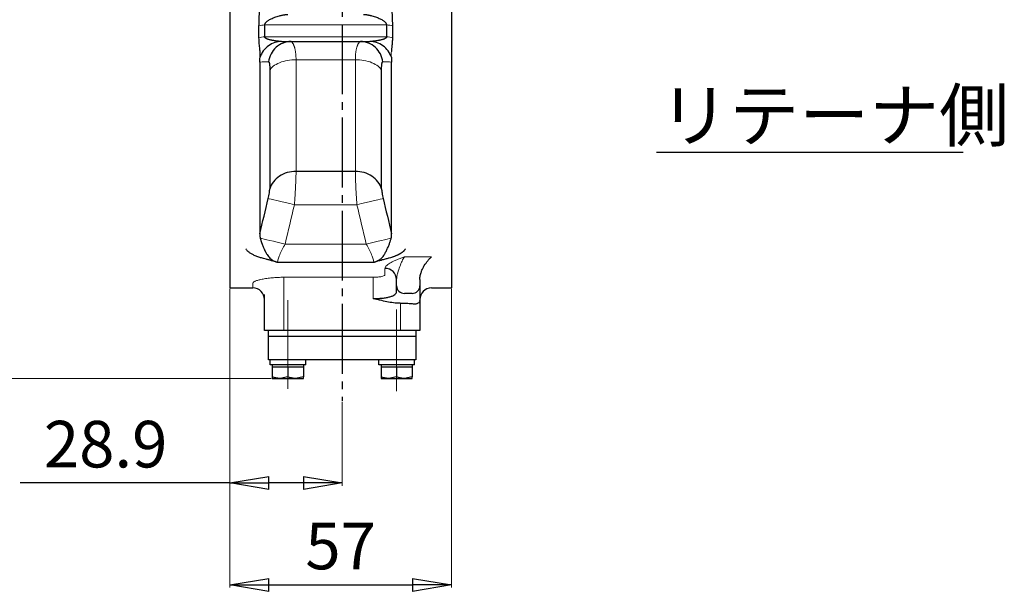
# Model space of a CAD drawing. Extents: x -1903 to 193, y -639 to 400.
# Drawn here: x -61 to 193, y -631 to -483 of the extents above; entities that cross this region are included whole.
import ezdxf

# ---------------------------------------------------------------- set-up
doc = ezdxf.new("R2010")
doc.units = 0
doc.header["$LTSCALE"] = 2
doc.header["$MEASUREMENT"] = 0
doc.linetypes.add('CENTER', pattern=[12, 9, -1, 1, -1])
doc.layers.get('0').update_dxf_attribs({"linetype": 'CONTINUOUS', "plot": 0})
doc.layers.get('DEFPOINTS').update_dxf_attribs({"color": 8, "linetype": 'CONTINUOUS', "lineweight": 18})
for name, color, linetype in [('1', 7, 'CONTINUOUS'), ('18', 7, 'CONTINUOUS'), ('304YA', 221, 'CONTINUOUS'), ('5', 7, 'CONTINUOUS')]:
    doc.layers.add(name, color=color, linetype=linetype)
doc.styles.get("Standard").update_dxf_attribs({"font": 'simplex.shx', "bigfont": 'BIGFONT.shx'})
doc.dimstyles.get("Standard").update_dxf_attribs({"dimscale": 4, "dimtxt": 3, "dimasz": 2.5, "dimexe": 0.18, "dimexo": 0.0625, "dimgap": 1, "dimtad": 1, "dimdsep": 46, "dimtxsty": 'STANDARD', "dimblk": 'CLOSED', "dimcen": 0.09, "dimclrd": 6, "dimclre": 6, "dimclrt": 2, "dimadec": 0, "dimazin": 2, "dimtfac": 1, "dimtmove": 0, "dimatfit": 3, "dimldrblk": 'CLOSED', "dimfxl": 1, "dimtolj": 1, "dimtzin": 0, "dimlwd": -1, "dimlwe": 13, "dimarcsym": 0})

# ---------------------------------------------------------------- blocks, each defined once
blk = doc.blocks.new('_Closed')
at = {"color": 0, "linetype": 'ByBlock', "lineweight": -2}
for p, q in [((-1, 0.167), (0, 0)), ((-1, 0.167), (-1, -0.167)), ((0, 0), (-1, -0.167)), ((0, 0), (-1, 0))]:
    blk.add_line(p, q, dxfattribs=at)
blk = doc.blocks.new('*D9')
at = {"layer": '5', "color": 6, "lineweight": 13, "transparency": 16777216}
for p, q in [((-14.97, -447.07), (-201.78, -447.07)), ((3.89, -575.87), (-201.78, -575.87))]:
    blk.add_line(p, q, dxfattribs=at)
at = {"layer": '5', "color": 6, "transparency": 16777216}
blk.add_line((-201.06, -565.87), (-201.06, -457.07), dxfattribs=at)
at = {"layer": 'DEFPOINTS', "color": 0, "transparency": 16777216}
for p in [(-201.06, -447.07), (-14.72, -447.07), (4.14, -575.87)]:
    blk.add_point(p, dxfattribs=at)
at = {"layer": '5', "color": 6, "transparency": 16777216, "xscale": 10, "yscale": 10, "zscale": 10}
for p, rotation in [((-201.06, -447.07), 90), ((-201.06, -575.87), 270)]:
    blk.add_blockref('_Closed', p, dxfattribs=dict(at, rotation=rotation))
at = {"layer": '5', "color": 2, "transparency": 16777216, "insert": (-211.06, -511.47), "char_height": 12, "attachment_point": 5, "rotation": 90}
blk.add_mtext('\\A1;129', dxfattribs=at)
blk = doc.blocks.new('*D11')
at = {"layer": '5', "color": 6, "lineweight": 13, "transparency": 16777216}
for p, q in [((-6.76, -552.82), (-6.76, -603.54)), ((22.14, -581.91), (22.14, -603.54))]:
    blk.add_line(p, q, dxfattribs=at)
at = {"layer": '5', "color": 6, "transparency": 16777216}
for p, q in [((-6.76, -602.82), (-60.76, -602.82)), ((12.14, -602.82), (3.24, -602.82))]:
    blk.add_line(p, q, dxfattribs=at)
at = {"layer": 'DEFPOINTS', "color": 0, "transparency": 16777216}
for p in [(-6.76, -552.57), (22.14, -581.66), (-6.76, -602.82)]:
    blk.add_point(p, dxfattribs=at)
at = {"layer": '5', "color": 6, "transparency": 16777216, "xscale": 10, "yscale": 10, "zscale": 10, "rotation": 180}
blk.add_blockref('_Closed', (-6.76, -602.82), dxfattribs=at)
at = {"layer": '5', "color": 6, "transparency": 16777216, "xscale": 10, "yscale": 10, "zscale": 10}
blk.add_blockref('_Closed', (22.14, -602.82), dxfattribs=at)
at = {"layer": '5', "color": 2, "transparency": 16777216, "insert": (-38.76, -592.82), "char_height": 12, "attachment_point": 5}
blk.add_mtext('\\A1;28.9', dxfattribs=at)
blk = doc.blocks.new('*D12')
at = {"layer": '5', "color": 6, "lineweight": 13, "transparency": 16777216}
for p, q in [((50.24, -552.82), (50.24, -629.8)), ((-6.76, -603.07), (-6.76, -629.8))]:
    blk.add_line(p, q, dxfattribs=at)
at = {"layer": '5', "color": 6, "transparency": 16777216}
blk.add_line((3.24, -629.08), (40.24, -629.08), dxfattribs=at)
at = {"layer": 'DEFPOINTS', "color": 0, "transparency": 16777216}
for p in [(50.24, -552.57), (-6.76, -602.82), (50.24, -629.08)]:
    blk.add_point(p, dxfattribs=at)
at = {"layer": '5', "color": 6, "transparency": 16777216, "xscale": 10, "yscale": 10, "zscale": 10, "rotation": 180}
blk.add_blockref('_Closed', (-6.76, -629.08), dxfattribs=at)
at = {"layer": '5', "color": 6, "transparency": 16777216, "xscale": 10, "yscale": 10, "zscale": 10}
blk.add_blockref('_Closed', (50.24, -629.08), dxfattribs=at)
at = {"layer": '5', "color": 2, "transparency": 16777216, "insert": (21.74, -619.08), "char_height": 12, "attachment_point": 5}
blk.add_mtext('\\A1;57', dxfattribs=at)

msp = doc.modelspace()

# ---------------------------------------------------------------- linework, layer by layer
at = {"layer": '1', "color": 2, "linetype": 'CENTER'}
msp.add_line((22.142, 43.331), (22.142, -581.659), dxfattribs=at)
at = {"layer": '18'}
msp.add_line((103.098, -517.594), (182.052, -517.594), dxfattribs=at)
at = {"layer": '304YA'}
for p, q in [((-6.758, -341.569), (-6.758, -552.569)), ((50.242, -341.569), (50.242, -552.569)), ((0.722, -488.12), (0.722, -485.041)), ((2.213, -487.857), (2.213, -484.798)), ((33.572, -484.798), (33.572, -487.857)), ((35.063, -485.041), (35.063, -488.12)), ((6.512, -489.069), (29.273, -489.069)), ((0.937, -494.353), (0.937, -538.615)), ((3.495, -496.511), (3.495, -526.987)), ((32.29, -526.987), (32.29, -496.511)), ((34.848, -538.615), (34.848, -494.353)), ((25.528, -522.528), (10.256, -522.528)), ((5.514, -545.965), (30.271, -545.965)), ((-6.758, -552.569), (-0.858, -552.569)), ((36.142, -553.55), (36.142, -550.399)), ((42.142, -550.399), (42.142, -563.569)), ((45.142, -552.569), (50.242, -552.569)), ((2.142, -563.569), (2.142, -554.292)), ((40.142, -553.959), (38.142, -553.959)), ((37.03, -556.477), (37.142, -556.477)), ((42.142, -563.569), (2.142, -563.569)), ((3.142, -571.069), (3.142, -563.569)), ((41.142, -565.069), (3.142, -565.069)), ((41.142, -563.569), (41.142, -571.069)), ((41.142, -571.069), (3.142, -571.069)), ((3.557, -572.369), (3.557, -571.069)), ((12.742, -572.369), (3.557, -572.369)), ((4.142, -572.369), (4.142, -575.512)), ((4.142, -572.869), (12.142, -572.869)), ((8.142, -572.869), (8.142, -575.512)), ((12.142, -572.369), (12.142, -575.512)), ((12.742, -572.369), (12.742, -571.069)), ((31.557, -572.369), (31.557, -571.069)), ((40.742, -572.369), (31.557, -572.369)), ((32.142, -572.369), (32.142, -575.512)), ((32.142, -572.869), (40.142, -572.869)), ((36.142, -572.869), (36.142, -575.512)), ((40.142, -572.369), (40.142, -575.512)), ((40.742, -572.369), (40.742, -571.069)), ((4.142, -575.869), (12.142, -575.869)), ((8.142, -575.512), (6.142, -575.869)), ((12.142, -575.512), (10.142, -575.869)), ((32.142, -575.869), (40.142, -575.869)), ((36.142, -575.512), (34.142, -575.869)), ((40.142, -575.512), (38.142, -575.869))]:
    msp.add_line(p, q, dxfattribs=at)
at = {"layer": '304YA', "color": 7, "lineweight": 15}
for p, q in [((2.213, -484.798), (33.572, -484.798)), ((33.572, -487.857), (2.213, -487.857)), ((10.256, -493.752), (25.528, -493.752)), ((10.256, -522.528), (10.256, -493.752)), ((25.528, -493.752), (25.528, -522.528)), ((3.495, -526.987), (3.495, -496.511)), ((32.29, -496.511), (32.29, -526.987)), ((25.931, -531.122), (9.854, -531.122)), ((7.448, -541.278), (28.337, -541.278)), ((38.142, -544.539), (45.142, -544.539)), ((33.142, -549.099), (33.142, -547.542)), ((7.142, -549.822), (30.142, -549.822)), ((7.142, -549.822), (7.142, -563.569)), ((30.142, -555.309), (30.142, -549.822)), ((-0.858, -552.569), (-0.858, -551.327)), ((8.142, -555.759), (8.142, -578.524)), ((37.142, -563.569), (37.142, -556.477)), ((36.142, -579.173), (36.142, -558.15))]:
    msp.add_line(p, q, dxfattribs=at)
at = {"layer": '304YA', "color": 7, "lineweight": 15, "flags": 128}
for points in [[(9.854, -531.122), (8.63, -530.836), (7.446, -530.559), (6.341, -530.3), (5.349, -530.068), (4.504, -529.871), (3.833, -529.714), (3.357, -529.602), (3.093, -529.541)], [(32.692, -529.541), (32.428, -529.602), (31.952, -529.714), (31.281, -529.871), (30.436, -530.068), (29.444, -530.3), (28.338, -530.559), (27.154, -530.836), (25.931, -531.122)], [(7.448, -541.278), (6.406, -541.028), (5.389, -540.784), (4.42, -540.552), (3.522, -540.337), (2.717, -540.144), (2.024, -539.977), (1.458, -539.842), (1.034, -539.74)], [(34.752, -539.74), (34.327, -539.842), (33.762, -539.977), (33.068, -540.143), (32.263, -540.336), (31.366, -540.552), (30.397, -540.784), (29.379, -541.028), (28.337, -541.278)]]:
    msp.add_lwpolyline(points, dxfattribs=at)
at = {"layer": '304YA'}
for centre, radius, start, end in [((33.212, -550.472), 2.931, 1.43243, 91.36406), ((-0.858, -555.569), 3, 0, 90), ((38.098, -552.004), 1.956, 181.36854, 271.30615), ((40.187, -552.004), 1.956, 268.69379, 358.63152), ((45.142, -555.569), 3, 90, 180)]:
    msp.add_arc(centre, radius, start, end, dxfattribs=at)
for points, knots in [([(0.722, -485.041), (0.722, -484.774), (0.726, -484.506), (0.741, -483.962), (0.752, -483.686), (0.774, -483.126), (0.788, -482.841), (0.813, -482.27), (0.825, -481.983), (0.85, -481.12), (0.857, -480.546), (0.876, -479.396), (0.891, -478.821), (0.937, -478.248)], [0, 0, 0, 0, 0.125, 0.125, 0.25, 0.25, 0.375, 0.375, 0.5, 0.5, 0.75, 0.75, 1, 1, 1, 1]), ([(34.848, -478.248), (34.894, -478.821), (34.908, -479.396), (34.927, -480.545), (34.935, -481.12), (34.96, -481.982), (34.972, -482.268), (34.996, -482.838), (35.009, -483.121), (35.034, -483.684), (35.044, -483.96), (35.058, -484.505), (35.063, -484.774), (35.063, -485.041)], [0, 0, 0, 0, 0.25, 0.25, 0.5, 0.5, 0.625, 0.625, 0.75, 0.75, 0.875, 0.875, 1, 1, 1, 1]), ([(2.213, -484.798), (2.214, -484.774), (2.215, -484.725), (2.229, -484.651), (2.25, -484.575), (2.281, -484.498), (2.32, -484.42), (2.367, -484.34), (2.423, -484.26), (2.487, -484.179), (2.56, -484.097), (2.641, -484.014), (2.731, -483.931), (2.885, -483.8), (3.128, -483.625), (3.484, -483.41), (3.909, -483.191), (4.354, -482.995), (4.85, -482.804), (5.385, -482.621), (5.924, -482.462), (6.385, -482.344), (6.747, -482.26), (7.061, -482.196), (7.342, -482.146), (7.588, -482.11), (7.801, -482.086), (7.982, -482.072), (8.084, -482.07), (8.132, -482.069)], [0, 0, 0, 0, 0.0106626, 0.0215361, 0.0327416, 0.04439, 0.0565798, 0.0693974, 0.0829168, 0.0972014, 0.1123049, 0.1282725, 0.1451427, 0.1629481, 0.2117994, 0.2695761, 0.3365084, 0.4127435, 0.4755466, 0.5634435, 0.6564416, 0.7206427, 0.7741761, 0.8230854, 0.8674042, 0.9071773, 0.9424671, 0.9733634, 1, 1, 1, 1]), ([(27.653, -482.069), (27.682, -482.07), (27.744, -482.07), (27.847, -482.076), (27.963, -482.085), (28.093, -482.099), (28.237, -482.117), (28.394, -482.14), (28.564, -482.168), (28.749, -482.202), (28.946, -482.242), (29.157, -482.288), (29.441, -482.355), (29.86, -482.462), (30.397, -482.621), (30.934, -482.804), (31.429, -482.994), (31.873, -483.191), (32.296, -483.409), (32.653, -483.625), (32.931, -483.826), (33.141, -484.008), (33.296, -484.172), (33.418, -484.334), (33.506, -484.492), (33.561, -484.648), (33.568, -484.749), (33.572, -484.798)], [0, 0, 0, 0, 0.0166528, 0.034975, 0.0550097, 0.07679, 0.1003418, 0.1256852, 0.1528366, 0.1818093, 0.2126141, 0.2452602, 0.2797551, 0.3430677, 0.4366722, 0.5241445, 0.5874715, 0.6630616, 0.7298075, 0.7878536, 0.8374199, 0.871931, 0.9028699, 0.9305803, 0.9555399, 0.9783993, 1, 1, 1, 1]), ([(0.988, -493.132), (1.002, -492.954), (1.013, -492.79), (1.023, -492.461), (1.023, -492.297), (1.013, -491.954), (1.002, -491.777), (0.97, -491.406), (0.95, -491.211), (0.908, -490.799), (0.885, -490.582), (0.838, -490.126), (0.813, -489.888), (0.772, -489.395), (0.755, -489.14), (0.731, -488.627), (0.722, -488.367), (0.722, -488.12)], [0, 0, 0, 0, 0.125, 0.125, 0.25, 0.25, 0.375, 0.375, 0.5, 0.5, 0.625, 0.625, 0.75, 0.75, 0.875, 0.875, 1, 1, 1, 1]), ([(6.512, -489.069), (5.965, -489.069), (5.387, -489.15), (4.243, -489.507), (3.679, -489.784), (2.656, -490.52), (2.199, -490.977), (1.459, -491.999), (1.177, -492.562), (0.988, -493.132)], [0, 0, 0, 0, 0.25, 0.25, 0.5, 0.5, 0.75, 0.75, 1, 1, 1, 1]), ([(6.512, -489.069), (6.492, -489.069), (6.45, -489.069), (6.376, -489.066), (6.288, -489.062), (6.185, -489.055), (6.069, -489.046), (5.939, -489.035), (5.795, -489.021), (5.637, -489.004), (5.422, -488.979), (5.124, -488.94), (4.718, -488.88), (4.334, -488.813), (3.951, -488.736), (3.617, -488.658), (3.271, -488.562), (2.986, -488.468), (2.762, -488.378), (2.589, -488.291), (2.454, -488.207), (2.348, -488.123), (2.272, -488.036), (2.223, -487.949), (2.216, -487.887), (2.213, -487.857)], [0, 0, 0, 0, 0.01641961, 0.03526491, 0.05664228, 0.08062441, 0.10726269, 0.13659454, 0.16864795, 0.20344436, 0.24100048, 0.30880777, 0.39641056, 0.50215697, 0.55543371, 0.64310984, 0.71850544, 0.78169733, 0.83281743, 0.87174498, 0.9055772, 0.93463847, 0.95944108, 0.98080589, 1, 1, 1, 1]), ([(8.971, -489.069), (8.269, -489.069), (7.568, -489.2), (6.254, -489.708), (5.643, -490.085), (4.588, -491.035), (4.145, -491.608), (3.484, -492.879), (3.267, -493.576), (3.175, -494.291)], [0, 0, 0, 0, 0.25, 0.25, 0.5, 0.5, 0.75, 0.75, 1, 1, 1, 1]), ([(32.609, -494.291), (32.518, -493.576), (32.301, -492.879), (31.64, -491.608), (31.197, -491.035), (30.142, -490.085), (29.53, -489.708), (28.217, -489.2), (27.515, -489.069), (26.814, -489.069)], [0, 0, 0, 0, 0.25, 0.25, 0.5, 0.5, 0.75, 0.75, 1, 1, 1, 1]), ([(33.572, -487.857), (33.571, -487.873), (33.569, -487.906), (33.555, -487.954), (33.533, -488.002), (33.501, -488.05), (33.461, -488.097), (33.412, -488.143), (33.355, -488.19), (33.288, -488.236), (33.213, -488.281), (33.129, -488.326), (32.994, -488.39), (32.791, -488.472), (32.502, -488.567), (32.16, -488.661), (31.845, -488.734), (31.465, -488.81), (31.082, -488.878), (30.662, -488.941), (30.337, -488.982), (30.073, -489.012), (29.852, -489.034), (29.662, -489.051), (29.503, -489.061), (29.373, -489.068), (29.304, -489.069), (29.273, -489.069)], [0, 0, 0, 0, 0.0104887, 0.0213754, 0.0329197, 0.0453399, 0.0588119, 0.0734737, 0.0894326, 0.1067718, 0.125556, 0.1458363, 0.1676532, 0.2209367, 0.2848217, 0.3594396, 0.4448722, 0.4885862, 0.6038411, 0.6907657, 0.7590825, 0.8140131, 0.8628899, 0.9057849, 0.942805, 0.9741174, 1, 1, 1, 1]), ([(34.797, -493.132), (34.608, -492.562), (34.325, -491.999), (33.586, -490.977), (33.129, -490.52), (32.106, -489.784), (31.541, -489.507), (30.398, -489.15), (29.82, -489.069), (29.273, -489.069)], [0, 0, 0, 0, 0.25, 0.25, 0.5, 0.5, 0.75, 0.75, 1, 1, 1, 1]), ([(35.063, -488.12), (35.063, -488.302), (35.058, -488.49), (35.044, -488.868), (35.034, -489.057), (34.997, -489.614), (34.965, -489.972), (34.93, -490.31)], [0, 0, 0, 0, 0.25, 0.25, 0.5, 0.5, 1, 1, 1, 1]), ([(34.93, -490.31), (34.916, -490.435), (34.902, -490.556), (34.877, -490.794), (34.865, -490.91), (34.831, -491.25), (34.811, -491.464), (34.795, -491.664)], [0, 0, 0, 0, 0.25, 0.25, 0.5, 0.5, 1, 1, 1, 1]), ([(3.175, -494.291), (3.186, -494.291), (3.206, -494.292), (3.235, -494.306), (3.263, -494.329), (3.288, -494.361), (3.313, -494.403), (3.336, -494.454), (3.357, -494.515), (3.377, -494.585), (3.396, -494.664), (3.413, -494.753), (3.428, -494.851), (3.442, -494.958), (3.46, -495.133), (3.479, -495.401), (3.491, -495.74), (3.494, -496.118), (3.495, -496.366), (3.495, -496.511)], [0, 0, 0, 0, 0.0369206, 0.0736753, 0.110449, 0.1474262, 0.1847881, 0.22271, 0.2613597, 0.3008956, 0.3414659, 0.3832078, 0.4262475, 0.4707006, 0.5166723, 0.6337022, 0.7630059, 0.8610666, 1, 1, 1, 1]), ([(32.29, -496.511), (32.29, -496.366), (32.29, -496.118), (32.294, -495.74), (32.306, -495.401), (32.328, -495.08), (32.36, -494.818), (32.396, -494.627), (32.435, -494.493), (32.473, -494.402), (32.514, -494.337), (32.559, -494.297), (32.593, -494.293), (32.609, -494.291)], [0, 0, 0, 0, 0.1388914, 0.2371118, 0.3664579, 0.4835769, 0.5882386, 0.6865876, 0.7533043, 0.81725, 0.8791434, 0.9397782, 1, 1, 1, 1]), ([(10.256, -522.528), (9.493, -522.528), (8.729, -522.636), (7.283, -523.058), (6.601, -523.371), (5.389, -524.17), (4.86, -524.656), (4.012, -525.747), (3.693, -526.353), (3.495, -526.987)], [0, 0, 0, 0, 0.25, 0.25, 0.5, 0.5, 0.75, 0.75, 1, 1, 1, 1]), ([(32.29, -526.987), (32.092, -526.353), (31.773, -525.747), (30.924, -524.656), (30.395, -524.17), (29.184, -523.371), (28.502, -523.058), (27.055, -522.636), (26.292, -522.528), (25.528, -522.528)], [0, 0, 0, 0, 0.25, 0.25, 0.5, 0.5, 0.75, 0.75, 1, 1, 1, 1]), ([(3.093, -529.541), (3.152, -529.287), (3.207, -529.036), (3.305, -528.546), (3.349, -528.305), (3.402, -527.971), (3.418, -527.863), (3.445, -527.657), (3.457, -527.557), (3.485, -527.279), (3.495, -527.12), (3.495, -526.987)], [0, 0, 0, 0, 0.25, 0.25, 0.5, 0.5, 0.625, 0.625, 0.75, 0.75, 1, 1, 1, 1]), ([(32.29, -526.987), (32.29, -527.12), (32.299, -527.28), (32.337, -527.649), (32.365, -527.86), (32.436, -528.305), (32.48, -528.546), (32.578, -529.038), (32.632, -529.287), (32.692, -529.541)], [0, 0, 0, 0, 0.25, 0.25, 0.5, 0.5, 0.75, 0.75, 1, 1, 1, 1]), ([(0.937, -538.615), (0.933, -538.673), (0.924, -538.789), (0.923, -538.96), (0.928, -539.125), (0.943, -539.286), (0.965, -539.442), (0.994, -539.593), (1.02, -539.691), (1.033, -539.74)], [0, 0, 0, 0, 0.15085886, 0.29898884, 0.44442481, 0.58720369, 0.72736454, 0.86494871, 1, 1, 1, 1]), ([(1.033, -539.74), (1.048, -539.798), (1.077, -539.915), (1.128, -540.1), (1.184, -540.292), (1.245, -540.491), (1.312, -540.696), (1.383, -540.906), (1.46, -541.121), (1.541, -541.339), (1.626, -541.561), (1.716, -541.785), (1.81, -542.012), (1.908, -542.24), (2.01, -542.47), (2.115, -542.7), (2.224, -542.929), (2.338, -543.155), (2.487, -543.439), (2.688, -543.795), (2.967, -544.222), (3.308, -544.662), (3.691, -545.042), (4.089, -545.34), (4.463, -545.558), (4.826, -545.727), (5.172, -545.858), (5.405, -545.931), (5.514, -545.965)], [0, 0, 0, 0, 0.0257185, 0.0518465, 0.0783689, 0.1052685, 0.1325272, 0.1601265, 0.1880488, 0.2162781, 0.2448006, 0.2736052, 0.3026846, 0.3320357, 0.3616604, 0.3915664, 0.4216594, 0.4518444, 0.4821276, 0.5373283, 0.6009308, 0.6725247, 0.7509079, 0.8122684, 0.8675512, 0.9171439, 0.961167, 1, 1, 1, 1]), ([(30.271, -545.965), (30.338, -545.944), (30.477, -545.901), (30.686, -545.829), (30.904, -545.747), (31.128, -545.65), (31.357, -545.535), (31.59, -545.401), (31.826, -545.245), (32.134, -545.002), (32.476, -544.662), (32.818, -544.222), (33.096, -543.795), (33.334, -543.375), (33.549, -542.957), (33.752, -542.523), (33.942, -542.09), (34.12, -541.662), (34.281, -541.243), (34.427, -540.837), (34.554, -540.448), (34.665, -540.078), (34.723, -539.852), (34.752, -539.74)], [0, 0, 0, 0, 0.0236745, 0.0493393, 0.0770579, 0.1069264, 0.1390593, 0.1733847, 0.2100029, 0.2491223, 0.3274789, 0.3990623, 0.4626717, 0.5178984, 0.575008, 0.6317278, 0.6875658, 0.7424317, 0.7963026, 0.8491063, 0.9007374, 0.9510743, 1, 1, 1, 1]), ([(5.514, -545.965), (5.422, -545.938), (5.228, -545.88), (4.915, -545.791), (4.566, -545.695), (4.181, -545.592), (3.76, -545.481), (3.208, -545.338), (2.578, -545.173), (1.924, -544.994), (1.387, -544.841), (0.896, -544.69), (0.428, -544.531), (-0.045, -544.354), (-0.48, -544.17), (-0.879, -543.98), (-1.241, -543.785), (-1.567, -543.583), (-1.855, -543.375), (-2.106, -543.161), (-2.32, -542.94), (-2.5, -542.713), (-2.588, -542.557), (-2.632, -542.478)], [0, 0, 0, 0, 0.0291093, 0.0614217, 0.0969498, 0.1357029, 0.1776884, 0.2229118, 0.2993311, 0.3647053, 0.4190505, 0.4623954, 0.5171095, 0.5701959, 0.6217851, 0.6720194, 0.7210529, 0.7690512, 0.8161908, 0.8626582, 0.9086479, 0.9543604, 1, 1, 1, 1]), ([(38.417, -542.478), (38.395, -542.52), (38.35, -542.602), (38.271, -542.723), (38.182, -542.843), (38.083, -542.96), (37.973, -543.076), (37.854, -543.19), (37.724, -543.303), (37.585, -543.413), (37.435, -543.522), (37.275, -543.629), (37.105, -543.735), (36.925, -543.839), (36.735, -543.941), (36.534, -544.042), (36.324, -544.141), (36.103, -544.238), (35.873, -544.334), (35.632, -544.428), (35.381, -544.521), (35.12, -544.612), (34.753, -544.733), (34.205, -544.898), (33.411, -545.119), (32.582, -545.337), (31.822, -545.534), (31.232, -545.692), (30.72, -545.832), (30.413, -545.923), (30.271, -545.965)], [0, 0, 0, 0, 0.0239085, 0.0478106, 0.0717356, 0.0957132, 0.1197725, 0.1439425, 0.1682517, 0.1927283, 0.2173996, 0.2422926, 0.2674333, 0.2928473, 0.3185589, 0.344592, 0.3709695, 0.3977132, 0.4248443, 0.452383, 0.4803485, 0.5087593, 0.5376331, 0.5978399, 0.6776455, 0.7771019, 0.8437145, 0.9030511, 0.9551348, 1, 1, 1, 1]), ([(42.142, -550.399), (42.142, -550.021), (42.186, -549.67), (42.32, -549.005), (42.412, -548.689), (42.623, -548.097), (42.743, -547.82), (42.999, -547.295), (43.136, -547.046), (43.564, -546.34), (43.869, -545.923), (44.34, -545.359), (44.499, -545.181), (44.82, -544.845), (44.982, -544.686), (45.142, -544.539)], [0, 0, 0, 0, 0.125, 0.125, 0.25, 0.25, 0.375, 0.375, 0.5, 0.5, 0.75, 0.75, 0.875, 0.875, 1, 1, 1, 1]), ([(30.142, -555.309), (30.548, -555.309), (30.949, -555.299), (31.742, -555.26), (32.123, -555.231), (32.672, -555.172), (32.851, -555.151), (33.202, -555.102), (33.373, -555.075), (33.865, -554.987), (34.165, -554.92), (34.714, -554.767), (34.963, -554.68), (35.386, -554.492), (35.564, -554.39), (35.781, -554.225), (35.845, -554.168), (35.953, -554.051), (35.998, -553.992), (36.106, -553.809), (36.142, -553.683), (36.142, -553.55)], [0, 0, 0, 0, 0.125, 0.125, 0.25, 0.25, 0.3125, 0.3125, 0.375, 0.375, 0.5, 0.5, 0.625, 0.625, 0.75, 0.75, 0.8125, 0.8125, 0.875, 0.875, 1, 1, 1, 1]), ([(37.03, -556.477), (36.46, -556.533), (35.9, -556.493), (34.786, -556.345), (34.232, -556.236), (33.097, -556.002), (32.523, -555.875), (31.644, -555.675), (31.348, -555.606), (30.9, -555.498), (30.749, -555.462), (30.447, -555.387), (30.293, -555.348), (30.142, -555.309)], [0, 0, 0, 0, 0.25, 0.25, 0.5, 0.5, 0.75, 0.75, 0.875, 0.875, 0.9375, 0.9375, 1, 1, 1, 1]), ([(37.142, -556.477), (37.661, -556.477), (38.17, -556.487), (39.17, -556.529), (39.661, -556.559), (40.142, -556.6)], [0, 0, 0, 0, 0.5, 0.5, 1, 1, 1, 1]), ([(40.142, -556.6), (40.359, -556.645), (40.545, -556.662), (40.879, -556.666), (41.024, -556.653), (41.278, -556.612), (41.389, -556.583), (41.583, -556.514), (41.666, -556.475), (41.881, -556.346), (41.981, -556.247), (42.079, -556.089), (42.103, -556.035), (42.135, -555.924), (42.142, -555.867), (42.142, -555.81)], [0, 0, 0, 0, 0.125, 0.125, 0.25, 0.25, 0.375, 0.375, 0.5, 0.5, 0.75, 0.75, 0.875, 0.875, 1, 1, 1, 1]), ([(6.142, -575.869), (6.095, -575.869), (5.42, -575.864), (4.758, -575.682), (4.142, -575.512)], [0, 0, 0, 0, 0.07018516, 1, 1, 1, 1]), ([(4.142, -575.512), (4.142, -575.554), (4.142, -575.765), (4.142, -575.823), (4.142, -575.869)], [0, 0, 0, 0, 0.1972234, 1, 1, 1, 1]), ([(10.142, -575.869), (10.095, -575.869), (9.42, -575.864), (8.758, -575.682), (8.142, -575.512)], [0, 0, 0, 0, 0.0701851, 1, 1, 1, 1]), ([(12.142, -575.869), (12.142, -575.823), (12.142, -575.765), (12.142, -575.554), (12.142, -575.512)], [0, 0, 0, 0, 0.8027766, 1, 1, 1, 1]), ([(34.142, -575.869), (34.095, -575.869), (33.42, -575.864), (32.758, -575.682), (32.142, -575.512)], [0, 0, 0, 0, 0.0701855, 1, 1, 1, 1]), ([(32.142, -575.512), (32.142, -575.554), (32.142, -575.765), (32.142, -575.823), (32.142, -575.869)], [0, 0, 0, 0, 0.1972234, 1, 1, 1, 1]), ([(38.142, -575.869), (38.095, -575.869), (37.42, -575.864), (36.758, -575.682), (36.142, -575.512)], [0, 0, 0, 0, 0.0701854, 1, 1, 1, 1]), ([(40.142, -575.869), (40.142, -575.823), (40.142, -575.765), (40.142, -575.554), (40.142, -575.512)], [0, 0, 0, 0, 0.8027766, 1, 1, 1, 1])]:
    msp.add_open_spline(points, degree=3, knots=knots, dxfattribs=at)
at = {"layer": '304YA', "color": 7, "lineweight": 15}
for points, knots in [([(2.213, -484.798), (1.954, -484.798), (1.677, -484.817), (1.155, -484.9), (0.913, -484.964), (0.722, -485.041)], [0, 0, 0, 0, 0.5, 0.5, 1, 1, 1, 1]), ([(35.063, -485.041), (34.872, -484.964), (34.63, -484.9), (34.108, -484.817), (33.831, -484.798), (33.572, -484.798)], [0, 0, 0, 0, 0.5, 0.5, 1, 1, 1, 1]), ([(2.213, -487.857), (1.933, -487.857), (1.652, -487.881), (1.14, -487.971), (0.909, -488.038), (0.722, -488.12)], [0, 0, 0, 0, 0.5, 0.5, 1, 1, 1, 1]), ([(10.256, -493.752), (10.256, -493.666), (10.255, -493.491), (10.249, -493.234), (10.239, -492.979), (10.224, -492.727), (10.206, -492.478), (10.183, -492.233), (10.157, -491.993), (10.126, -491.758), (10.091, -491.528), (10.052, -491.305), (10.009, -491.089), (9.962, -490.879), (9.911, -490.678), (9.855, -490.486), (9.796, -490.303), (9.725, -490.108), (9.631, -489.888), (9.514, -489.656), (9.4, -489.471), (9.29, -489.32), (9.193, -489.207), (9.1, -489.124), (9.025, -489.077), (8.989, -489.072), (8.971, -489.069)], [0, 0, 0, 0, 0.0303112, 0.061039, 0.0921883, 0.1237641, 0.1557709, 0.1882132, 0.2210954, 0.2544214, 0.2881953, 0.3224208, 0.3571015, 0.3922411, 0.4278428, 0.4639099, 0.5004454, 0.5374525, 0.5886962, 0.6551203, 0.724106, 0.7690801, 0.8334823, 0.8934207, 0.9489173, 1, 1, 1, 1]), ([(26.814, -489.069), (26.804, -489.07), (26.785, -489.072), (26.749, -489.086), (26.708, -489.109), (26.66, -489.145), (26.607, -489.194), (26.547, -489.258), (26.478, -489.343), (26.384, -489.471), (26.271, -489.657), (26.154, -489.888), (26.043, -490.149), (25.941, -490.439), (25.844, -490.783), (25.76, -491.154), (25.689, -491.548), (25.63, -491.961), (25.585, -492.391), (25.553, -492.834), (25.532, -493.285), (25.53, -493.598), (25.528, -493.752)], [0, 0, 0, 0, 0.0285076, 0.0584933, 0.0899633, 0.1229229, 0.1573765, 0.1933282, 0.2307816, 0.2760445, 0.3449378, 0.4114724, 0.4626293, 0.5280581, 0.5920107, 0.6545048, 0.7155592, 0.7751941, 0.8334315, 0.8902945, 0.9458084, 1, 1, 1, 1]), ([(35.063, -488.12), (34.876, -488.038), (34.644, -487.971), (34.132, -487.881), (33.852, -487.857), (33.572, -487.857)], [0, 0, 0, 0, 0.5, 0.5, 1, 1, 1, 1]), ([(34.795, -491.664), (34.783, -491.796), (34.774, -491.922), (34.764, -492.17), (34.761, -492.29), (34.763, -492.647), (34.776, -492.876), (34.797, -493.132)], [0, 0, 0, 0, 0.25, 0.25, 0.5, 0.5, 1, 1, 1, 1]), ([(10.256, -493.752), (9.546, -493.752), (8.797, -493.811), (7.335, -494.067), (6.623, -494.265), (5.367, -494.778), (4.823, -495.092), (3.979, -495.777), (3.679, -496.146), (3.495, -496.511)], [0, 0, 0, 0, 0.25, 0.25, 0.5, 0.5, 0.75, 0.75, 1, 1, 1, 1]), ([(32.29, -496.511), (32.106, -496.146), (31.805, -495.777), (30.961, -495.092), (30.418, -494.778), (29.161, -494.265), (28.45, -494.067), (26.987, -493.811), (26.239, -493.752), (25.528, -493.752)], [0, 0, 0, 0, 0.25, 0.25, 0.5, 0.5, 0.75, 0.75, 1, 1, 1, 1]), ([(10.256, -522.528), (10.256, -522.972), (10.247, -523.504), (10.22, -524.427), (10.208, -524.758), (10.181, -525.447), (10.166, -525.805), (10.131, -526.551), (10.111, -526.938), (10.068, -527.742), (10.045, -528.152), (9.996, -528.981), (9.969, -529.401), (9.914, -530.254), (9.885, -530.688), (9.854, -531.122)], [0, 0, 0, 0, 0.25, 0.25, 0.375, 0.375, 0.5, 0.5, 0.625, 0.625, 0.75, 0.75, 0.875, 0.875, 1, 1, 1, 1]), ([(25.931, -531.122), (25.87, -530.253), (25.814, -529.402), (25.74, -528.153), (25.716, -527.739), (25.674, -526.939), (25.654, -526.553), (25.619, -525.807), (25.604, -525.447), (25.576, -524.756), (25.565, -524.425), (25.538, -523.504), (25.528, -522.973), (25.528, -522.528)], [0, 0, 0, 0, 0.25, 0.25, 0.375, 0.375, 0.5, 0.5, 0.625, 0.625, 0.75, 0.75, 1, 1, 1, 1]), ([(7.448, -541.278), (7.178, -541.747), (6.926, -542.215), (6.577, -542.914), (6.465, -543.147), (6.259, -543.596), (6.164, -543.814), (5.988, -544.237), (5.908, -544.444), (5.769, -544.829), (5.71, -545.007), (5.614, -545.337), (5.576, -545.489), (5.526, -545.756), (5.514, -545.87), (5.514, -545.965)], [0, 0, 0, 0, 0.25, 0.25, 0.375, 0.375, 0.5, 0.5, 0.625, 0.625, 0.75, 0.75, 0.875, 0.875, 1, 1, 1, 1]), ([(30.271, -545.965), (30.271, -545.87), (30.258, -545.756), (30.208, -545.489), (30.171, -545.337), (30.075, -545.007), (30.016, -544.829), (29.877, -544.444), (29.797, -544.237), (29.621, -543.814), (29.526, -543.596), (29.319, -543.147), (29.208, -542.914), (28.859, -542.215), (28.607, -541.747), (28.337, -541.278)], [0, 0, 0, 0, 0.125, 0.125, 0.25, 0.25, 0.375, 0.375, 0.5, 0.5, 0.625, 0.625, 0.75, 0.75, 1, 1, 1, 1]), ([(33.142, -547.542), (33.142, -547.409), (33.186, -547.276), (33.347, -547.01), (33.464, -546.876), (33.909, -546.475), (34.315, -546.22), (35.027, -545.847), (35.282, -545.724), (35.815, -545.482), (36.093, -545.363), (36.662, -545.126), (36.954, -545.009), (37.544, -544.775), (37.845, -544.657), (38.142, -544.539)], [0, 0, 0, 0, 0.125, 0.125, 0.25, 0.25, 0.5, 0.5, 0.625, 0.625, 0.75, 0.75, 0.875, 0.875, 1, 1, 1, 1]), ([(36.142, -550.399), (36.142, -550.123), (36.179, -549.84), (36.287, -549.27), (36.359, -548.982), (36.597, -548.128), (36.784, -547.572), (37.167, -546.532), (37.362, -546.053), (37.751, -545.206), (37.948, -544.837), (38.142, -544.539)], [0, 0, 0, 0, 0.125, 0.125, 0.25, 0.25, 0.5, 0.5, 0.75, 0.75, 1, 1, 1, 1]), ([(-0.858, -551.327), (-0.858, -551.247), (-0.805, -551.164), (-0.65, -551.036), (-0.586, -550.993), (-0.431, -550.906), (-0.341, -550.862), (-0.036, -550.731), (0.212, -550.646), (0.795, -550.479), (1.134, -550.397), (1.872, -550.247), (2.274, -550.178), (2.927, -550.086), (3.154, -550.056), (3.615, -550.003), (3.85, -549.979), (4.568, -549.914), (5.066, -549.88), (6.097, -549.834), (6.617, -549.822), (7.142, -549.822)], [0, 0, 0, 0, 0.125, 0.125, 0.1875, 0.1875, 0.25, 0.25, 0.375, 0.375, 0.5, 0.5, 0.625, 0.625, 0.6875, 0.6875, 0.75, 0.75, 0.875, 0.875, 1, 1, 1, 1]), ([(30.142, -549.822), (30.341, -549.822), (30.536, -549.817), (30.919, -549.8), (31.11, -549.787), (31.474, -549.753), (31.646, -549.731), (31.973, -549.681), (32.127, -549.651), (32.542, -549.554), (32.765, -549.474), (32.989, -549.342), (33.047, -549.295), (33.123, -549.199), (33.142, -549.149), (33.142, -549.099)], [0, 0, 0, 0, 0.125, 0.125, 0.25, 0.25, 0.375, 0.375, 0.5, 0.5, 0.75, 0.75, 0.875, 0.875, 1, 1, 1, 1])]:
    msp.add_open_spline(points, degree=3, knots=knots, dxfattribs=at)
at = {"layer": '304YA'}
for points in [[(0.937, -494.353), (0.905, -493.953), (0.918, -493.546), (0.988, -493.132)], [(34.797, -493.132), (34.866, -493.546), (34.879, -493.953), (34.848, -494.353)], [(0.937, -538.615), (1.662, -535.592), (2.382, -532.567), (3.093, -529.541)], [(32.692, -529.541), (33.403, -532.567), (34.122, -535.592), (34.848, -538.615)], [(34.752, -539.74), (34.854, -539.381), (34.881, -539.005), (34.848, -538.615)]]:
    msp.add_open_spline(points, degree=3, dxfattribs=at)
at = {"layer": '304YA', "color": 7, "lineweight": 15}
for points in [[(0.937, -494.353), (1.691, -494.334), (2.438, -494.313), (3.175, -494.291)], [(32.609, -494.291), (33.347, -494.313), (34.093, -494.334), (34.848, -494.353)], [(9.854, -531.122), (9.062, -534.51), (8.259, -537.895), (7.448, -541.278)], [(28.337, -541.278), (27.526, -537.895), (26.723, -534.51), (25.931, -531.122)]]:
    msp.add_open_spline(points, degree=3, dxfattribs=at)

# ---------------------------------------------------------------- texts
at = {"layer": '18'}
msp.add_text('リテーナ側', height=13.2, dxfattribs=at).set_placement((103.79, -514.678))

# ---------------------------------------------------------------- dimensions: what is measured, and where the dimension line sits
at = {"layer": '5'}
dim = msp.add_linear_dim(base=(-201.064, -447.069), p1=(4.142, -575.869), p2=(-14.719, -447.069), angle=90, dimstyle='STANDARD', override={"dimdec": 0}, dxfattribs=at)
dim.commit()
dim.dimension.update_dxf_attribs({"geometry": '*D9', "text_midpoint": (-211.064, -511.469)})
dim = msp.add_linear_dim(base=(-6.758, -602.825), p1=(22.142, -581.659), p2=(-6.758, -552.569), dimstyle='STANDARD', override={"dimdec": 1}, dxfattribs=at)
dim.commit()
dim.dimension.update_dxf_attribs({"geometry": '*D11', "text_midpoint": (-38.758, -592.825)})
dim = msp.add_linear_dim(base=(50.242, -629.081), p1=(-6.758, -602.825), p2=(50.242, -552.569), dimstyle='STANDARD', override={"dimdec": 0}, dxfattribs=at)
dim.commit()
dim.dimension.update_dxf_attribs({"geometry": '*D12', "text_midpoint": (21.742, -629.081), "dimtype": 160})

doc.saveas('drawing.dxf')
